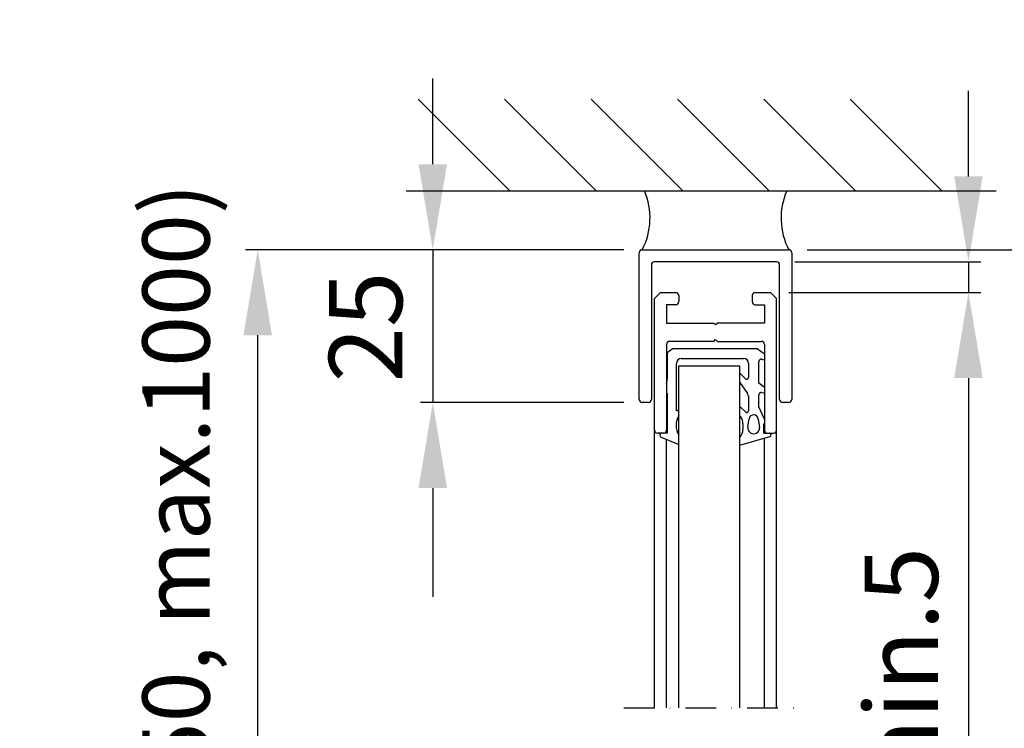
# Model space of a CAD drawing. Extents: x -977 to 5415, y -2421 to 908.
# Drawn here: x -929 to -767, y -1311 to -1196 of the extents above; entities that cross this region are included whole.
import ezdxf

# ---------------------------------------------------------------- set-up
doc = ezdxf.new("R2010")
doc.units = 0
doc.header["$LTSCALE"] = 20
doc.header["$MEASUREMENT"] = 0
doc.linetypes.add('DASHDOT2', pattern=[0.5, 0.25, -0.125, 0, -0.125])
for name, color, linetype in [('Overlight one glass pane', 7, 'CONTINUOUS'), ('Overlight three glass panes', 7, 'CONTINUOUS'), ('Overlight two glass panes', 7, 'CONTINUOUS')]:
    doc.layers.add(name, color=color, linetype=linetype)
doc.styles.add('MEASURE', font='isocp.shx')
doc.styles.get("Standard").update_dxf_attribs({"font": 'iso.shx'})
doc.dimstyles.new('ACDIM', dxfattribs={"dimscale": 0, "dimtxt": 2, "dimasz": 2, "dimexe": 2, "dimexo": 2, "dimgap": 1, "dimtad": 1, "dimdec": 0, "dimdsep": 46, "dimtxsty": 'MEASURE', "dimcen": 6, "dimdle": 6, "dimclrd": 7, "dimclre": 7, "dimclrt": 7, "dimadec": 0, "dimazin": 0, "dimtfac": 1, "dimtdec": 0, "dimtmove": 0, "dimatfit": 3, "dimfxl": 0, "dimtvp": 1, "dimtolj": 1, "dimtzin": 0, "dimarcsym": 0})

# ---------------------------------------------------------------- blocks, each defined once
blk = doc.blocks.new('*D76')
at = {"layer": 'Overlight three glass panes', "color": 126, "lineweight": -2}
for p, q in [((-773.32, -1221.16), (-773.32, -1207.16)), ((-801.73, -1235.16), (-771.32, -1235.16)), ((-773.32, -1235.16), (-773.32, -1240.16)), ((-802.73, -1240.16), (-771.32, -1240.16)), ((-773.32, -1254.16), (-773.32, -1331.59))]:
    blk.add_line(p, q, dxfattribs=at)
at = {"layer": 'Overlight three glass panes', "color": 126}
for points in [[(-775.65, -1221.16), (-770.99, -1221.16), (-773.32, -1235.16)], [(-775.65, -1254.16), (-770.99, -1254.16), (-773.32, -1240.16)]]:
    blk.add_solid(points, dxfattribs=at)
at = {"layer": 'Overlight three glass panes', "color": 126, "insert": (-784.32, -1303.45), "char_height": 12, "attachment_point": 5, "rotation": 90}
blk.add_mtext('\\A1;min.5', dxfattribs=at)
blk = doc.blocks.new('*D77')
at = {"layer": 'Overlight one glass pane', "color": 126, "lineweight": -2}
for p, q in [((-773.32, -1221.16), (-773.32, -1207.16)), ((-801.73, -1235.16), (-771.32, -1235.16)), ((-773.32, -1235.16), (-773.32, -1240.16)), ((-802.73, -1240.16), (-771.32, -1240.16)), ((-773.32, -1254.16), (-773.32, -1331.59))]:
    blk.add_line(p, q, dxfattribs=at)
at = {"layer": 'Overlight one glass pane', "color": 126}
for points in [[(-775.65, -1221.16), (-770.99, -1221.16), (-773.32, -1235.16)], [(-775.65, -1254.16), (-770.99, -1254.16), (-773.32, -1240.16)]]:
    blk.add_solid(points, dxfattribs=at)
at = {"layer": 'Overlight one glass pane', "color": 126, "insert": (-784.32, -1303.45), "char_height": 12, "attachment_point": 5, "rotation": 90}
blk.add_mtext('\\A1;min.5', dxfattribs=at)
blk = doc.blocks.new('*D78')
at = {"layer": 'Overlight two glass panes', "color": 126, "lineweight": -2}
for p, q in [((-773.32, -1221.16), (-773.32, -1207.16)), ((-801.73, -1235.16), (-771.32, -1235.16)), ((-773.32, -1235.16), (-773.32, -1240.16)), ((-802.73, -1240.16), (-771.32, -1240.16)), ((-773.32, -1254.16), (-773.32, -1331.59))]:
    blk.add_line(p, q, dxfattribs=at)
at = {"layer": 'Overlight two glass panes', "color": 126}
for points in [[(-775.65, -1221.16), (-770.99, -1221.16), (-773.32, -1235.16)], [(-775.65, -1254.16), (-770.99, -1254.16), (-773.32, -1240.16)]]:
    blk.add_solid(points, dxfattribs=at)
at = {"layer": 'Overlight two glass panes', "color": 126, "insert": (-784.32, -1303.45), "char_height": 12, "attachment_point": 5, "rotation": 90}
blk.add_mtext('\\A1;min.5', dxfattribs=at)
blk = doc.blocks.new('*D83')
at = {"layer": 'Overlight two glass panes', "color": 126, "lineweight": -2}
for p, q in [((-726.38, -1209.51), (-726.38, -1195.51)), ((-765.81, -1223.51), (-724.38, -1223.51)), ((-726.38, -1223.51), (-726.38, -1233.16)), ((-799.73, -1233.16), (-724.38, -1233.16)), ((-726.38, -1247.16), (-726.38, -1331.73))]:
    blk.add_line(p, q, dxfattribs=at)
at = {"layer": 'Overlight two glass panes', "color": 126}
for points in [[(-728.71, -1209.51), (-724.05, -1209.51), (-726.38, -1223.51)], [(-728.71, -1247.16), (-724.05, -1247.16), (-726.38, -1233.16)]]:
    blk.add_solid(points, dxfattribs=at)
at = {"layer": 'Overlight two glass panes', "color": 126, "insert": (-747.38, -1296.45), "char_height": 12, "attachment_point": 5, "rotation": 90}
blk.add_mtext('\\A1;min.5\\Pmax.10', dxfattribs=at)
blk = doc.blocks.new('*D84')
at = {"layer": 'Overlight two glass panes', "color": 126, "lineweight": -2}
for p, q in [((-829.73, -1233.16), (-891.66, -1233.16)), ((-889.66, -1364.12), (-889.66, -1247.16)), ((-829.73, -1378.12), (-891.66, -1378.12))]:
    blk.add_line(p, q, dxfattribs=at)
at = {"layer": 'Overlight two glass panes', "color": 126}
for points in [[(-892, -1247.16), (-887.33, -1247.16), (-889.66, -1233.16)], [(-892, -1364.12), (-887.33, -1364.12), (-889.66, -1378.12)]]:
    blk.add_solid(points, dxfattribs=at)
at = {"layer": 'Overlight two glass panes', "color": 126, "insert": (-903.04, -1305.64), "char_height": 11, "attachment_point": 5, "rotation": 90}
blk.add_mtext('\\A1;OH (min.250, max.1000)', dxfattribs=at)
blk = doc.blocks.new('*D85')
at = {"layer": 'Overlight three glass panes', "color": 126, "lineweight": -2}
for p, q in [((-829.73, -1233.16), (-891.66, -1233.16)), ((-889.66, -1364.12), (-889.66, -1247.16)), ((-829.73, -1378.12), (-891.66, -1378.12))]:
    blk.add_line(p, q, dxfattribs=at)
at = {"layer": 'Overlight three glass panes', "color": 126}
for points in [[(-892, -1247.16), (-887.33, -1247.16), (-889.66, -1233.16)], [(-892, -1364.12), (-887.33, -1364.12), (-889.66, -1378.12)]]:
    blk.add_solid(points, dxfattribs=at)
at = {"layer": 'Overlight three glass panes', "color": 126, "insert": (-903.04, -1305.64), "char_height": 11, "attachment_point": 5, "rotation": 90}
blk.add_mtext('\\A1;OH (min.250, max.1000)', dxfattribs=at)
blk = doc.blocks.new('*D86')
at = {"layer": 'Overlight three glass panes', "color": 126, "lineweight": -2}
for p, q in [((-726.38, -1209.51), (-726.38, -1195.51)), ((-765.81, -1223.51), (-724.38, -1223.51)), ((-726.38, -1223.51), (-726.38, -1233.16)), ((-799.73, -1233.16), (-724.38, -1233.16)), ((-726.38, -1247.16), (-726.38, -1331.73))]:
    blk.add_line(p, q, dxfattribs=at)
at = {"layer": 'Overlight three glass panes', "color": 126}
for points in [[(-728.71, -1209.51), (-724.05, -1209.51), (-726.38, -1223.51)], [(-728.71, -1247.16), (-724.05, -1247.16), (-726.38, -1233.16)]]:
    blk.add_solid(points, dxfattribs=at)
at = {"layer": 'Overlight three glass panes', "color": 126, "insert": (-747.38, -1296.45), "char_height": 12, "attachment_point": 5, "rotation": 90}
blk.add_mtext('\\A1;min.5\\Pmax.10', dxfattribs=at)
blk = doc.blocks.new('*D90')
at = {"layer": 'Overlight one glass pane', "color": 126, "lineweight": -2}
for p, q in [((-726.38, -1209.51), (-726.38, -1195.51)), ((-765.81, -1223.51), (-724.38, -1223.51)), ((-726.38, -1223.51), (-726.38, -1233.16)), ((-799.73, -1233.16), (-724.38, -1233.16)), ((-726.38, -1247.16), (-726.38, -1331.73))]:
    blk.add_line(p, q, dxfattribs=at)
at = {"layer": 'Overlight one glass pane', "color": 126}
for points in [[(-728.71, -1209.51), (-724.05, -1209.51), (-726.38, -1223.51)], [(-728.71, -1247.16), (-724.05, -1247.16), (-726.38, -1233.16)]]:
    blk.add_solid(points, dxfattribs=at)
at = {"layer": 'Overlight one glass pane', "color": 126, "insert": (-747.38, -1296.45), "char_height": 12, "attachment_point": 5, "rotation": 90}
blk.add_mtext('\\A1;min.5\\Pmax.10', dxfattribs=at)
blk = doc.blocks.new('*D91')
at = {"layer": 'Overlight one glass pane', "color": 126, "lineweight": -2}
for p, q in [((-829.73, -1233.16), (-891.66, -1233.16)), ((-889.66, -1364.12), (-889.66, -1247.16)), ((-829.73, -1378.12), (-891.66, -1378.12))]:
    blk.add_line(p, q, dxfattribs=at)
at = {"layer": 'Overlight one glass pane', "color": 126}
for points in [[(-892, -1247.16), (-887.33, -1247.16), (-889.66, -1233.16)], [(-892, -1364.12), (-887.33, -1364.12), (-889.66, -1378.12)]]:
    blk.add_solid(points, dxfattribs=at)
at = {"layer": 'Overlight one glass pane', "color": 126, "insert": (-903.04, -1305.64), "char_height": 11, "attachment_point": 5, "rotation": 90}
blk.add_mtext('\\A1;OH (min.250, max.1000)', dxfattribs=at)

msp = doc.modelspace()

# ---------------------------------------------------------------- linework, layer by layer
at = {"layer": 'Overlight one glass pane', "color": 126}
for p, q in [((-861.01, -1219.16), (-861.01, -1205.16)), ((-829.73, -1233.16), (-863.01, -1233.16)), ((-861.01, -1233.16), (-861.01, -1258.16)), ((-829.73, -1258.16), (-863.01, -1258.16)), ((-861.01, -1272.16), (-861.01, -1289.99))]:
    msp.add_line(p, q, dxfattribs=at)
at = {"layer": 'Overlight one glass pane', "color": 1}
for p, q in [((-863.39, -1208.51), (-848.39, -1223.51)), ((-849.25, -1208.51), (-834.25, -1223.51)), ((-835.1, -1208.51), (-820.1, -1223.51)), ((-820.96, -1208.51), (-805.96, -1223.51)), ((-806.82, -1208.51), (-791.82, -1223.51)), ((-792.68, -1208.51), (-777.68, -1223.51)), ((-865.39, -1223.51), (-768.81, -1223.51)), ((-827.23, -1257.66), (-827.23, -1233.66)), ((-826.95, -1233.22), (-827.17, -1233.44)), ((-826.73, -1233.16), (-802.73, -1233.16)), ((-802.23, -1233.66), (-802.23, -1257.66)), ((-825.23, -1235.66), (-825.23, -1257.66)), ((-804.73, -1235.16), (-824.73, -1235.16)), ((-804.23, -1257.66), (-804.23, -1235.66)), ((-823.73, -1240.16), (-824.73, -1241.16)), ((-823.73, -1240.16), (-821.23, -1240.16)), ((-820.73, -1240.66), (-820.73, -1241.66)), ((-808.73, -1240.66), (-808.73, -1241.66)), ((-808.23, -1240.16), (-805.73, -1240.16)), ((-805.73, -1240.16), (-804.73, -1241.16)), ((-824.73, -1308.14), (-824.73, -1241.16)), ((-821.23, -1242.16), (-822.73, -1242.16)), ((-822.73, -1242.16), (-822.73, -1245.16)), ((-808.23, -1242.16), (-806.73, -1242.16)), ((-806.73, -1242.16), (-806.73, -1245.16)), ((-804.73, -1308.14), (-804.73, -1241.16)), ((-822.73, -1245.16), (-815.03, -1245.16)), ((-815.03, -1245.16), (-814.73, -1245.46)), ((-814.43, -1245.16), (-814.73, -1245.46)), ((-806.73, -1245.16), (-814.43, -1245.16)), ((-822.73, -1248.66), (-822.73, -1262.66)), ((-815.03, -1248.16), (-822.23, -1248.16)), ((-815.03, -1248.16), (-814.73, -1247.86)), ((-814.73, -1247.86), (-814.43, -1248.16)), ((-814.43, -1248.16), (-807.23, -1248.16)), ((-806.73, -1248.66), (-806.73, -1262.66)), ((-822.63, -1249.98), (-821.83, -1249.36)), ((-822.63, -1249.98), (-822.63, -1254.29)), ((-807.9, -1249.36), (-821.83, -1249.36)), ((-806.73, -1250.26), (-807.9, -1249.36)), ((-821.13, -1259.53), (-821.13, -1251.76)), ((-820.73, -1252.16), (-810.73, -1252.16)), ((-820.73, -1308.14), (-820.73, -1252.16)), ((-820.33, -1250.96), (-810.13, -1250.96)), ((-810.73, -1308.14), (-810.73, -1252.16)), ((-809.33, -1251.76), (-809.33, -1254.07)), ((-807.63, -1255.01), (-807.63, -1251.47)), ((-807.13, -1251.08), (-806.82, -1251.16)), ((-809.84, -1254.28), (-810.73, -1253.38)), ((-810.73, -1254.89), (-809.47, -1256.69)), ((-806.73, -1255.7), (-807.63, -1255.01)), ((-822.73, -1256.64), (-822.63, -1256.64)), ((-822.63, -1256.64), (-822.63, -1263.16)), ((-809.33, -1257.15), (-809.33, -1259.5)), ((-807.63, -1258.89), (-807.63, -1256.91)), ((-807.13, -1256.52), (-806.82, -1256.6)), ((-825.73, -1258.16), (-826.73, -1258.16)), ((-802.73, -1258.16), (-803.73, -1258.16)), ((-820.93, -1259.53), (-821.13, -1259.53)), ((-809.84, -1259.71), (-810.73, -1258.81)), ((-810.73, -1260.32), (-810.59, -1260.52)), ((-806.73, -1260.91), (-807.63, -1258.89)), ((-810.23, -1261.67), (-810.23, -1262.55)), ((-809.43, -1262.18), (-809.23, -1260.85)), ((-807.72, -1260.9), (-807.52, -1262.26)), ((-806.83, -1261.66), (-806.73, -1261.66)), ((-806.83, -1263.16), (-806.83, -1261.66)), ((-822.63, -1263.16), (-824.23, -1263.16)), ((-806.83, -1263.16), (-805.23, -1263.16)), ((-823.61, -1263.84), (-820.73, -1265.04)), ((-822.73, -1308.14), (-822.73, -1264.21)), ((-810.73, -1265.17), (-805.84, -1263.75)), ((-806.73, -1308.14), (-806.73, -1264.01))]:
    msp.add_line(p, q, dxfattribs=at)
at = {"layer": 'Overlight one glass pane', "color": 1, "linetype": 'DASHDOT2'}
msp.add_line((-829.73, -1308.14), (-799.73, -1308.14), dxfattribs=at)
at = {"layer": 'Overlight one glass pane', "color": 1}
for centre, radius, start, end in [((-836.65, -1227.97), 11.2, 332.3935, 23.4414), ((-792.8, -1227.97), 11.2, 156.5586, 207.6065), ((-826.73, -1233.66), 0.5, 90, 180), ((-802.73, -1233.66), 0.5, 0, 90), ((-824.73, -1235.66), 0.5, 90, 180), ((-804.73, -1235.66), 0.5, 0, 90), ((-821.23, -1240.66), 0.5, 0, 90), ((-808.23, -1240.66), 0.5, 90, 180), ((-821.23, -1241.66), 0.5, 270, 0), ((-808.23, -1241.66), 0.5, 180, 270), ((-822.23, -1248.66), 0.5, 90, 180), ((-807.23, -1248.66), 0.5, 0, 90), ((-820.33, -1251.76), 0.8, 90, 180), ((-810.13, -1251.76), 0.8, 0, 90), ((-807.23, -1251.47), 0.4, 76.1444, 180), ((-806.73, -1250.77), 0.4, 256.1444, 270), ((-825.63, -1254.29), 3, 345.1649, 0), ((-809.63, -1254.07), 0.3, 224.5, 0), ((-810.13, -1257.15), 0.8, 0, 35), ((-807.23, -1256.91), 0.4, 76.1444, 180), ((-806.73, -1256.21), 0.4, 256.1444, 270), ((-826.73, -1257.66), 0.5, 180, 270), ((-825.73, -1257.66), 0.5, 270, 0), ((-803.73, -1257.66), 0.5, 180, 270), ((-802.73, -1257.66), 0.5, 270, 0), ((-818.29, -1261.91), 2.9, 147.2144, 212.7856), ((-820.93, -1259.93), 0.4, 60, 90), ((-809.63, -1259.5), 0.3, 224.5, 0), ((-808.48, -1260.94), 0.76, 2.4863, 173.5163), ((-812.23, -1261.67), 2, 0, 35), ((-824.23, -1262.66), 0.5, 180, 270), ((-823.47, -1263.52), 0.356, 90, 247.5), ((-823.23, -1262.66), 0.5, 270, 0), ((-812.23, -1262.55), 2, 318.5904, 0), ((-808.48, -1262.32), 0.96, 171.65, 3.4049), ((-806.23, -1262.66), 0.5, 180, 270), ((-805.93, -1263.46), 0.3, 286.2541, 90), ((-805.23, -1262.66), 0.5, 270, 0)]:
    msp.add_arc(centre, radius, start, end, dxfattribs=at)
at = {"layer": 'Overlight one glass pane', "color": 126, "lineweight": 18}
for points in [[(-863.34, -1219.16), (-858.68, -1219.16), (-861.01, -1233.16)], [(-863.34, -1272.16), (-858.68, -1272.16), (-861.01, -1258.16)]]:
    msp.add_solid(points, dxfattribs=at)
at = {"layer": 'Overlight three glass panes', "color": 126}
for p, q in [((-861.01, -1219.16), (-861.01, -1205.16)), ((-829.73, -1233.16), (-863.01, -1233.16)), ((-861.01, -1233.16), (-861.01, -1258.16)), ((-829.73, -1258.16), (-863.01, -1258.16)), ((-861.01, -1272.16), (-861.01, -1289.99))]:
    msp.add_line(p, q, dxfattribs=at)
at = {"layer": 'Overlight three glass panes', "color": 1}
for p, q in [((-863.39, -1208.51), (-848.39, -1223.51)), ((-849.25, -1208.51), (-834.25, -1223.51)), ((-835.1, -1208.51), (-820.1, -1223.51)), ((-820.96, -1208.51), (-805.96, -1223.51)), ((-806.82, -1208.51), (-791.82, -1223.51)), ((-792.68, -1208.51), (-777.68, -1223.51)), ((-865.39, -1223.51), (-768.81, -1223.51)), ((-827.23, -1257.66), (-827.23, -1233.66)), ((-826.95, -1233.22), (-827.17, -1233.44)), ((-826.73, -1233.16), (-802.73, -1233.16)), ((-802.23, -1233.66), (-802.23, -1257.66)), ((-825.23, -1235.66), (-825.23, -1257.66)), ((-804.73, -1235.16), (-824.73, -1235.16)), ((-804.23, -1257.66), (-804.23, -1235.66)), ((-823.73, -1240.16), (-824.73, -1241.16)), ((-823.73, -1240.16), (-821.23, -1240.16)), ((-820.73, -1240.66), (-820.73, -1241.66)), ((-808.73, -1240.66), (-808.73, -1241.66)), ((-808.23, -1240.16), (-805.73, -1240.16)), ((-805.73, -1240.16), (-804.73, -1241.16)), ((-824.73, -1308.14), (-824.73, -1241.16)), ((-822.73, -1242.16), (-822.73, -1245.16)), ((-821.23, -1242.16), (-822.73, -1242.16)), ((-808.23, -1242.16), (-806.73, -1242.16)), ((-806.73, -1242.16), (-806.73, -1245.16)), ((-804.73, -1308.14), (-804.73, -1241.16)), ((-822.73, -1245.16), (-815.03, -1245.16)), ((-815.03, -1245.16), (-814.73, -1245.46)), ((-814.43, -1245.16), (-814.73, -1245.46)), ((-806.73, -1245.16), (-814.43, -1245.16)), ((-822.73, -1248.66), (-822.73, -1262.66)), ((-815.03, -1248.16), (-822.23, -1248.16)), ((-815.03, -1248.16), (-814.73, -1247.86)), ((-814.73, -1247.86), (-814.43, -1248.16)), ((-814.43, -1248.16), (-807.23, -1248.16)), ((-806.73, -1248.66), (-806.73, -1262.66)), ((-822.63, -1249.98), (-821.83, -1249.36)), ((-822.63, -1249.98), (-822.63, -1254.29)), ((-807.9, -1249.36), (-821.83, -1249.36)), ((-806.73, -1250.26), (-807.9, -1249.36)), ((-821.13, -1259.53), (-821.13, -1251.76)), ((-820.73, -1308.14), (-820.73, -1252.16)), ((-820.73, -1252.16), (-810.73, -1252.16)), ((-820.33, -1250.96), (-810.13, -1250.96)), ((-810.73, -1308.14), (-810.73, -1252.16)), ((-809.33, -1251.76), (-809.33, -1254.07)), ((-807.63, -1255.01), (-807.63, -1251.47)), ((-807.13, -1251.08), (-806.82, -1251.16)), ((-809.84, -1254.28), (-810.73, -1253.38)), ((-810.73, -1254.89), (-809.47, -1256.69)), ((-806.73, -1255.7), (-807.63, -1255.01)), ((-822.73, -1256.64), (-822.63, -1256.64)), ((-822.63, -1256.64), (-822.63, -1263.16)), ((-809.33, -1257.15), (-809.33, -1259.5)), ((-807.63, -1258.89), (-807.63, -1256.91)), ((-807.13, -1256.52), (-806.82, -1256.6)), ((-825.73, -1258.16), (-826.73, -1258.16)), ((-802.73, -1258.16), (-803.73, -1258.16)), ((-820.93, -1259.53), (-821.13, -1259.53)), ((-809.84, -1259.71), (-810.73, -1258.81)), ((-810.73, -1260.32), (-810.59, -1260.52)), ((-806.73, -1260.91), (-807.63, -1258.89)), ((-810.23, -1261.67), (-810.23, -1262.55)), ((-809.43, -1262.18), (-809.23, -1260.85)), ((-807.72, -1260.9), (-807.52, -1262.26)), ((-806.83, -1263.16), (-806.83, -1261.66)), ((-806.83, -1261.66), (-806.73, -1261.66)), ((-822.63, -1263.16), (-824.23, -1263.16)), ((-806.83, -1263.16), (-805.23, -1263.16)), ((-823.61, -1263.84), (-820.73, -1265.04)), ((-822.73, -1308.14), (-822.73, -1264.21)), ((-810.73, -1265.17), (-805.84, -1263.75)), ((-806.73, -1308.14), (-806.73, -1264.01))]:
    msp.add_line(p, q, dxfattribs=at)
at = {"layer": 'Overlight three glass panes', "color": 1, "linetype": 'DASHDOT2'}
msp.add_line((-829.73, -1308.14), (-799.73, -1308.14), dxfattribs=at)
at = {"layer": 'Overlight three glass panes', "color": 1}
for centre, radius, start, end in [((-836.65, -1227.97), 11.2, 332.3935, 23.4414), ((-792.8, -1227.97), 11.2, 156.5586, 207.6065), ((-826.73, -1233.66), 0.5, 90, 180), ((-802.73, -1233.66), 0.5, 0, 90), ((-824.73, -1235.66), 0.5, 90, 180), ((-804.73, -1235.66), 0.5, 0, 90), ((-821.23, -1240.66), 0.5, 0, 90), ((-808.23, -1240.66), 0.5, 90, 180), ((-821.23, -1241.66), 0.5, 270, 0), ((-808.23, -1241.66), 0.5, 180, 270), ((-822.23, -1248.66), 0.5, 90, 180), ((-807.23, -1248.66), 0.5, 0, 90), ((-820.33, -1251.76), 0.8, 90, 180), ((-810.13, -1251.76), 0.8, 0, 90), ((-807.23, -1251.47), 0.4, 76.1444, 180), ((-806.73, -1250.77), 0.4, 256.1444, 270), ((-825.63, -1254.29), 3, 345.1649, 0), ((-809.63, -1254.07), 0.3, 224.5, 0), ((-810.13, -1257.15), 0.8, 0, 35), ((-807.23, -1256.91), 0.4, 76.1444, 180), ((-806.73, -1256.21), 0.4, 256.1444, 270), ((-826.73, -1257.66), 0.5, 180, 270), ((-825.73, -1257.66), 0.5, 270, 0), ((-803.73, -1257.66), 0.5, 180, 270), ((-802.73, -1257.66), 0.5, 270, 0), ((-818.29, -1261.91), 2.9, 147.2144, 212.7856), ((-820.93, -1259.93), 0.4, 60, 90), ((-809.63, -1259.5), 0.3, 224.5, 0), ((-808.48, -1260.94), 0.76, 2.4863, 173.5163), ((-812.23, -1261.67), 2, 0, 35), ((-824.23, -1262.66), 0.5, 180, 270), ((-823.47, -1263.52), 0.356, 90, 247.5), ((-823.23, -1262.66), 0.5, 270, 0), ((-812.23, -1262.55), 2, 318.5904, 0), ((-808.48, -1262.32), 0.96, 171.65, 3.4049), ((-806.23, -1262.66), 0.5, 180, 270), ((-805.93, -1263.46), 0.3, 286.2541, 90), ((-805.23, -1262.66), 0.5, 270, 0)]:
    msp.add_arc(centre, radius, start, end, dxfattribs=at)
at = {"layer": 'Overlight three glass panes', "color": 126, "lineweight": 18}
for points in [[(-863.34, -1219.16), (-858.68, -1219.16), (-861.01, -1233.16)], [(-863.34, -1272.16), (-858.68, -1272.16), (-861.01, -1258.16)]]:
    msp.add_solid(points, dxfattribs=at)
at = {"layer": 'Overlight two glass panes', "color": 126}
for p, q in [((-861.01, -1219.16), (-861.01, -1205.16)), ((-829.73, -1233.16), (-863.01, -1233.16)), ((-861.01, -1233.16), (-861.01, -1258.16)), ((-829.73, -1258.16), (-863.01, -1258.16)), ((-861.01, -1272.16), (-861.01, -1289.99))]:
    msp.add_line(p, q, dxfattribs=at)
at = {"layer": 'Overlight two glass panes', "color": 1}
for p, q in [((-863.39, -1208.51), (-848.39, -1223.51)), ((-849.25, -1208.51), (-834.25, -1223.51)), ((-835.1, -1208.51), (-820.1, -1223.51)), ((-820.96, -1208.51), (-805.96, -1223.51)), ((-806.82, -1208.51), (-791.82, -1223.51)), ((-792.68, -1208.51), (-777.68, -1223.51)), ((-865.39, -1223.51), (-768.81, -1223.51)), ((-827.23, -1257.66), (-827.23, -1233.66)), ((-826.95, -1233.22), (-827.17, -1233.44)), ((-826.73, -1233.16), (-802.73, -1233.16)), ((-802.23, -1233.66), (-802.23, -1257.66)), ((-825.23, -1235.66), (-825.23, -1257.66)), ((-804.73, -1235.16), (-824.73, -1235.16)), ((-804.23, -1257.66), (-804.23, -1235.66)), ((-823.73, -1240.16), (-824.73, -1241.16)), ((-823.73, -1240.16), (-821.23, -1240.16)), ((-820.73, -1240.66), (-820.73, -1241.66)), ((-808.73, -1240.66), (-808.73, -1241.66)), ((-808.23, -1240.16), (-805.73, -1240.16)), ((-805.73, -1240.16), (-804.73, -1241.16)), ((-824.73, -1308.14), (-824.73, -1241.16)), ((-821.23, -1242.16), (-822.73, -1242.16)), ((-822.73, -1242.16), (-822.73, -1245.16)), ((-808.23, -1242.16), (-806.73, -1242.16)), ((-806.73, -1242.16), (-806.73, -1245.16)), ((-804.73, -1308.14), (-804.73, -1241.16)), ((-822.73, -1245.16), (-815.03, -1245.16)), ((-815.03, -1245.16), (-814.73, -1245.46)), ((-814.43, -1245.16), (-814.73, -1245.46)), ((-806.73, -1245.16), (-814.43, -1245.16)), ((-822.73, -1248.66), (-822.73, -1262.66)), ((-815.03, -1248.16), (-822.23, -1248.16)), ((-815.03, -1248.16), (-814.73, -1247.86)), ((-814.73, -1247.86), (-814.43, -1248.16)), ((-814.43, -1248.16), (-807.23, -1248.16)), ((-806.73, -1248.66), (-806.73, -1262.66)), ((-822.63, -1249.98), (-821.83, -1249.36)), ((-822.63, -1249.98), (-822.63, -1254.29)), ((-807.9, -1249.36), (-821.83, -1249.36)), ((-806.73, -1250.26), (-807.9, -1249.36)), ((-821.13, -1259.53), (-821.13, -1251.76)), ((-820.73, -1252.16), (-810.73, -1252.16)), ((-820.73, -1308.14), (-820.73, -1252.16)), ((-820.33, -1250.96), (-810.13, -1250.96)), ((-810.73, -1308.14), (-810.73, -1252.16)), ((-809.33, -1251.76), (-809.33, -1254.07)), ((-807.63, -1255.01), (-807.63, -1251.47)), ((-807.13, -1251.08), (-806.82, -1251.16)), ((-809.84, -1254.28), (-810.73, -1253.38)), ((-810.73, -1254.89), (-809.47, -1256.69)), ((-806.73, -1255.7), (-807.63, -1255.01)), ((-822.73, -1256.64), (-822.63, -1256.64)), ((-822.63, -1256.64), (-822.63, -1263.16)), ((-809.33, -1257.15), (-809.33, -1259.5)), ((-807.63, -1258.89), (-807.63, -1256.91)), ((-807.13, -1256.52), (-806.82, -1256.6)), ((-825.73, -1258.16), (-826.73, -1258.16)), ((-802.73, -1258.16), (-803.73, -1258.16)), ((-820.93, -1259.53), (-821.13, -1259.53)), ((-809.84, -1259.71), (-810.73, -1258.81)), ((-810.73, -1260.32), (-810.59, -1260.52)), ((-806.73, -1260.91), (-807.63, -1258.89)), ((-810.23, -1261.67), (-810.23, -1262.55)), ((-809.43, -1262.18), (-809.23, -1260.85)), ((-807.72, -1260.9), (-807.52, -1262.26)), ((-806.83, -1261.66), (-806.73, -1261.66)), ((-806.83, -1263.16), (-806.83, -1261.66)), ((-822.63, -1263.16), (-824.23, -1263.16)), ((-806.83, -1263.16), (-805.23, -1263.16)), ((-823.61, -1263.84), (-820.73, -1265.04)), ((-822.73, -1308.14), (-822.73, -1264.21)), ((-810.73, -1265.17), (-805.84, -1263.75)), ((-806.73, -1308.14), (-806.73, -1264.01))]:
    msp.add_line(p, q, dxfattribs=at)
at = {"layer": 'Overlight two glass panes', "color": 1, "linetype": 'DASHDOT2'}
msp.add_line((-829.73, -1308.14), (-799.73, -1308.14), dxfattribs=at)
at = {"layer": 'Overlight two glass panes', "color": 1}
for centre, radius, start, end in [((-836.65, -1227.97), 11.2, 332.3935, 23.4414), ((-792.8, -1227.97), 11.2, 156.5586, 207.6065), ((-826.73, -1233.66), 0.5, 90, 180), ((-802.73, -1233.66), 0.5, 0, 90), ((-824.73, -1235.66), 0.5, 90, 180), ((-804.73, -1235.66), 0.5, 0, 90), ((-821.23, -1240.66), 0.5, 0, 90), ((-808.23, -1240.66), 0.5, 90, 180), ((-821.23, -1241.66), 0.5, 270, 0), ((-808.23, -1241.66), 0.5, 180, 270), ((-822.23, -1248.66), 0.5, 90, 180), ((-807.23, -1248.66), 0.5, 0, 90), ((-820.33, -1251.76), 0.8, 90, 180), ((-810.13, -1251.76), 0.8, 0, 90), ((-807.23, -1251.47), 0.4, 76.1444, 180), ((-806.73, -1250.77), 0.4, 256.1444, 270), ((-825.63, -1254.29), 3, 345.1649, 0), ((-809.63, -1254.07), 0.3, 224.5, 0), ((-810.13, -1257.15), 0.8, 0, 35), ((-807.23, -1256.91), 0.4, 76.1444, 180), ((-806.73, -1256.21), 0.4, 256.1444, 270), ((-826.73, -1257.66), 0.5, 180, 270), ((-825.73, -1257.66), 0.5, 270, 0), ((-803.73, -1257.66), 0.5, 180, 270), ((-802.73, -1257.66), 0.5, 270, 0), ((-818.29, -1261.91), 2.9, 147.2144, 212.7856), ((-820.93, -1259.93), 0.4, 60, 90), ((-809.63, -1259.5), 0.3, 224.5, 0), ((-808.48, -1260.94), 0.76, 2.4863, 173.5163), ((-812.23, -1261.67), 2, 0, 35), ((-824.23, -1262.66), 0.5, 180, 270), ((-823.47, -1263.52), 0.356, 90, 247.5), ((-823.23, -1262.66), 0.5, 270, 0), ((-812.23, -1262.55), 2, 318.5904, 0), ((-808.48, -1262.32), 0.96, 171.65, 3.4049), ((-806.23, -1262.66), 0.5, 180, 270), ((-805.93, -1263.46), 0.3, 286.2541, 90), ((-805.23, -1262.66), 0.5, 270, 0)]:
    msp.add_arc(centre, radius, start, end, dxfattribs=at)
at = {"layer": 'Overlight two glass panes', "color": 126, "lineweight": 18}
for points in [[(-863.34, -1219.16), (-858.68, -1219.16), (-861.01, -1233.16)], [(-863.34, -1272.16), (-858.68, -1272.16), (-861.01, -1258.16)]]:
    msp.add_solid(points, dxfattribs=at)

# ---------------------------------------------------------------- texts
at = {"layer": 'Overlight one glass pane', "color": 126, "insert": (-872.01, -1245.81), "char_height": 12, "attachment_point": 5, "rotation": 90}
msp.add_mtext('\\A1;25', dxfattribs=at)
at = {"layer": 'Overlight three glass panes', "color": 126, "insert": (-872.01, -1245.81), "char_height": 12, "attachment_point": 5, "rotation": 90}
msp.add_mtext('\\A1;25', dxfattribs=at)
at = {"layer": 'Overlight two glass panes', "color": 126, "insert": (-872.01, -1245.81), "char_height": 12, "attachment_point": 5, "rotation": 90}
msp.add_mtext('\\A1;25', dxfattribs=at)

# ---------------------------------------------------------------- dimensions: what is measured, and where the dimension line sits
at = {"layer": 'Overlight one glass pane', "color": 126}
for base, p1, p2, text, override, picture, middle in [((-726.38, -1233.16), (-768.81, -1223.51), (-802.73, -1233.16), 'min.5\\Pmax.10', {"dimscale": 1, "dimtxt": 12, "dimasz": 14, "dimexo": 3, "dimgap": 5, "dimdec": 1, "dimtxsty": 'Standard', "dimclrd": 126, "dimclre": 126, "dimclrt": 126, "dimtdec": 1}, '*D90', (-726.38, -1296.45)), ((-889.66, -1233.16), (-826.73, -1378.12), (-826.73, -1233.16), 'OH (min.250, max.1000)', {"dimscale": 1, "dimtxt": 11, "dimasz": 14, "dimexo": 3, "dimgap": 5, "dimdec": 0, "dimtxsty": 'Standard', "dimse2": 0, "dimclrd": 126, "dimclre": 126, "dimclrt": 126, "dimtdec": 1}, '*D91', (-889.66, -1305.64))]:
    dim = msp.add_linear_dim(base=base, p1=p1, p2=p2, angle=90, text=text, dimstyle='ACDIM', override=override, dxfattribs=at)
    dim.commit()
    dim.dimension.update_dxf_attribs({"geometry": picture, "text_midpoint": middle, "dimtype": 160})
at = {"layer": 'Overlight one glass pane'}
dim = msp.add_linear_dim(base=(-773.32, -1240.16), p1=(-804.73, -1235.16), p2=(-805.73, -1240.16), angle=90, text='min.5', dimstyle='ACDIM', override={"dimscale": 1, "dimtxt": 12, "dimasz": 14, "dimexo": 3, "dimgap": 5, "dimdec": 1, "dimtxsty": 'Standard', "dimclrd": 126, "dimclre": 126, "dimclrt": 126, "dimtdec": 1}, dxfattribs=at)
dim.commit()
dim.dimension.update_dxf_attribs({"geometry": '*D77', "text_midpoint": (-773.32, -1303.45), "dimtype": 160})
at = {"layer": 'Overlight three glass panes'}
for base, p1, p2, text, picture, middle in [((-726.38, -1233.16), (-768.81, -1223.51), (-802.73, -1233.16), 'min.5\\Pmax.10', '*D86', (-726.38, -1296.45)), ((-773.32, -1240.16), (-804.73, -1235.16), (-805.73, -1240.16), 'min.5', '*D76', (-773.32, -1303.45))]:
    dim = msp.add_linear_dim(base=base, p1=p1, p2=p2, angle=90, text=text, dimstyle='ACDIM', override={"dimscale": 1, "dimtxt": 12, "dimasz": 14, "dimexo": 3, "dimgap": 5, "dimdec": 1, "dimtxsty": 'Standard', "dimclrd": 126, "dimclre": 126, "dimclrt": 126, "dimtdec": 1}, dxfattribs=at)
    dim.commit()
    dim.dimension.update_dxf_attribs({"geometry": picture, "text_midpoint": middle, "dimtype": 160})
at = {"layer": 'Overlight three glass panes', "color": 126}
dim = msp.add_linear_dim(base=(-889.66, -1233.16), p1=(-826.73, -1378.12), p2=(-826.73, -1233.16), angle=90, text='OH (min.250, max.1000)', dimstyle='ACDIM', override={"dimscale": 1, "dimtxt": 11, "dimasz": 14, "dimexo": 3, "dimgap": 5, "dimdec": 0, "dimtxsty": 'Standard', "dimse2": 0, "dimclrd": 126, "dimclre": 126, "dimclrt": 126, "dimtdec": 1}, dxfattribs=at)
dim.commit()
dim.dimension.update_dxf_attribs({"geometry": '*D85', "text_midpoint": (-889.66, -1305.64), "dimtype": 160})
at = {"layer": 'Overlight two glass panes'}
for base, p1, p2, text, override, picture, middle in [((-726.38, -1233.16), (-768.81, -1223.51), (-802.73, -1233.16), 'min.5\\Pmax.10', {"dimscale": 1, "dimtxt": 12, "dimasz": 14, "dimexo": 3, "dimgap": 5, "dimdec": 1, "dimtxsty": 'Standard', "dimclrd": 126, "dimclre": 126, "dimclrt": 126, "dimtdec": 1}, '*D83', (-726.38, -1296.45)), ((-773.32, -1240.16), (-804.73, -1235.16), (-805.73, -1240.16), 'min.5', {"dimscale": 1, "dimtxt": 12, "dimasz": 14, "dimexo": 3, "dimgap": 5, "dimdec": 1, "dimtxsty": 'Standard', "dimclrd": 126, "dimclre": 126, "dimclrt": 126, "dimtdec": 1}, '*D78', (-773.32, -1303.45)), ((-889.66, -1233.16), (-826.73, -1378.12), (-826.73, -1233.16), 'OH (min.250, max.1000)', {"dimscale": 1, "dimtxt": 11, "dimasz": 14, "dimexo": 3, "dimgap": 5, "dimdec": 0, "dimtxsty": 'Standard', "dimse2": 0, "dimclrd": 126, "dimclre": 126, "dimclrt": 126, "dimtdec": 1}, '*D84', (-889.66, -1305.64))]:
    dim = msp.add_linear_dim(base=base, p1=p1, p2=p2, angle=90, text=text, dimstyle='ACDIM', override=override, dxfattribs=at)
    dim.commit()
    dim.dimension.update_dxf_attribs({"geometry": picture, "text_midpoint": middle, "dimtype": 160})

doc.saveas('drawing.dxf')
